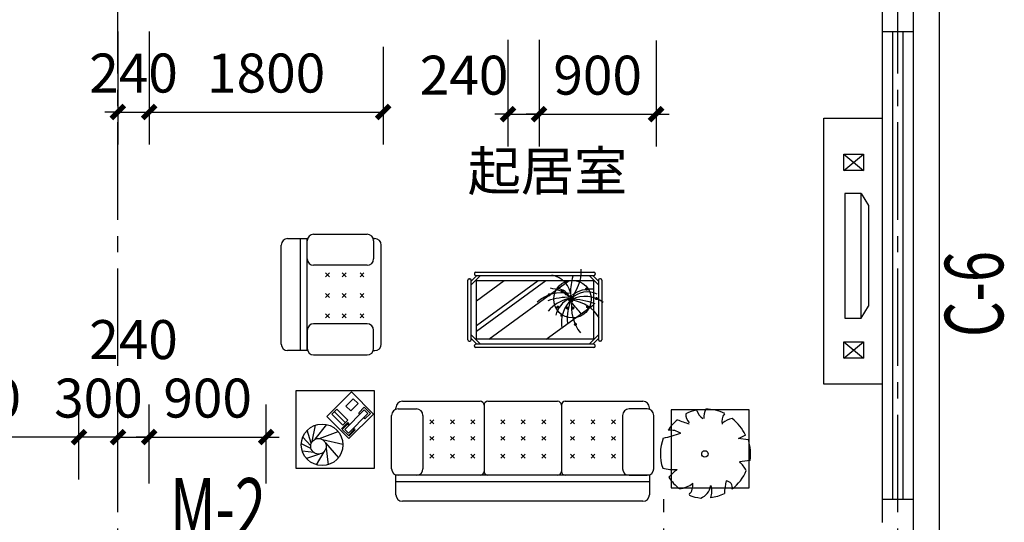
# Model space of a CAD drawing. Extents: x 75265 to 418765, y -66343 to 17657.
# Drawn here: x 338736 to 346310, y -5440 to -1572 of the extents above; entities that cross this region are included whole.
import ezdxf

# ---------------------------------------------------------------- set-up
doc = ezdxf.new("R2010")
doc.units = 0
doc.header["$LTSCALE"] = 1000
doc.header["$MEASUREMENT"] = 0
doc.linetypes.add('CENTER2', pattern=[1.125, 0.75, -0.125, 0.125, -0.125])
doc.layers.get('0').update_dxf_attribs({"linetype": 'CONTINUOUS'})
doc.layers.get('DEFPOINTS').update_dxf_attribs({"linetype": 'CONTINUOUS'})
for name, color, linetype in [('2D_GROUND', 7, 'CONTINUOUS'), ('AXIS', 3, 'CONTINUOUS'), ('DOTE', 1, 'CONTINUOUS'), ('WALL', 9, 'CONTINUOUS'), ('图层2', 145, 'CONTINUOUS'), ('图层7', 32, 'CONTINUOUS')]:
    doc.layers.add(name, color=color, linetype=linetype)
doc.styles.add('_HZDX', font='isocp4.shx', dxfattribs={"width": 0.7, "bigfont": 'HZDX.shx'})
doc.styles.add('_TCH_DIM', font='SIMPLEX', dxfattribs={"bigfont": 'GBCBIG'})
doc.styles.add('DIM_FONT', font='SIMPLEX.shx', dxfattribs={"width": 0.8})
doc.styles.get("Standard").update_dxf_attribs({"font": 'GBENOR', "bigfont": 'GBCBIG'})
doc.dimstyles.new('DIMN', dxfattribs={"dimtxt": 300, "dimasz": 100, "dimexe": 250, "dimexo": 300, "dimgap": 150, "dimtad": 1, "dimdec": 0, "dimzin": 0, "dimtxsty": '_TCH_DIM', "dimblk": 'ARCHTICK', "dimcen": 0.09, "dimclrt": 7, "dimazin": 3, "dimtfac": 1, "dimtdec": 0, "dimtix": 1, "dimtmove": 0, "dimatfit": 3, "dimtolj": 1, "dimtzin": 0})

# ---------------------------------------------------------------- blocks, each defined once
blk = doc.blocks.new('_ARCHTICK')
at = {"color": 0, "linetype": 'BYBLOCK', "const_width": 0.4}
blk.add_lwpolyline([(-0.5, -0.5), (0.5, 0.5)], dxfattribs=at)
blk = doc.blocks.new('*D303')
at = {"layer": 'AXIS', "color": 0}
for p, q in [((339492.1, -5139.9), (339492.1, -4534)), ((339732.1, -5139.9), (339732.1, -4534)), ((339492.1, -4784), (339392.1, -4784)), ((339492.1, -4784), (339732.1, -4784)), ((339732.1, -4784), (339832.1, -4784))]:
    blk.add_line(p, q, dxfattribs=at)
at = {"layer": 'DEFPOINTS', "color": 0}
for p in [(339732.1, -4784), (339492.1, -5439.9), (339732.1, -5439.9)]:
    blk.add_point(p, dxfattribs=at)
at = {"layer": 'AXIS', "color": 0, "xscale": 100, "yscale": 100, "zscale": 100}
blk.add_blockref('_ARCHTICK', (339492.1, -4784), dxfattribs=at)
at = {"layer": 'AXIS', "color": 0, "xscale": 100, "yscale": 100, "zscale": 100, "rotation": 180}
blk.add_blockref('_ARCHTICK', (339732.1, -4784), dxfattribs=at)
at = {"layer": 'AXIS', "color": 7, "insert": (339612.1, -4033.6), "char_height": 300, "attachment_point": 5, "style": '_TCH_DIM'}
blk.add_mtext('\\A1;240', dxfattribs=at)
blk = doc.blocks.new('*D302')
at = {"layer": 'AXIS', "color": 0}
for p, q in [((339732.1, -5139.9), (339732.1, -4534)), ((340632.1, -5139.9), (340632.1, -4534)), ((339732.1, -4784), (339632.1, -4784)), ((339732.1, -4784), (340632.1, -4784)), ((340632.1, -4784), (340732.1, -4784))]:
    blk.add_line(p, q, dxfattribs=at)
at = {"layer": 'DEFPOINTS', "color": 0}
for p in [(340632.1, -4784), (339732.1, -5439.9), (340632.1, -5439.9)]:
    blk.add_point(p, dxfattribs=at)
at = {"layer": 'AXIS', "color": 0, "xscale": 100, "yscale": 100, "zscale": 100}
blk.add_blockref('_ARCHTICK', (339732.1, -4784), dxfattribs=at)
at = {"layer": 'AXIS', "color": 0, "xscale": 100, "yscale": 100, "zscale": 100, "rotation": 180}
blk.add_blockref('_ARCHTICK', (340632.1, -4784), dxfattribs=at)
at = {"layer": 'AXIS', "color": 7, "insert": (340182.1, -4484), "char_height": 300, "attachment_point": 5, "style": '_TCH_DIM'}
blk.add_mtext('\\A1;900', dxfattribs=at)
blk = doc.blocks.new('*D301')
at = {"layer": 'AXIS', "color": 0}
for p, q in [((339192.1, -5111), (339192.1, -4534)), ((339492.1, -5111), (339492.1, -4534)), ((339192.1, -4784), (339092.1, -4784)), ((339492.1, -4784), (339192.1, -4784)), ((339492.1, -4784), (339592.1, -4784))]:
    blk.add_line(p, q, dxfattribs=at)
at = {"layer": 'DEFPOINTS', "color": 0}
for p in [(339192.1, -4784), (339192.1, -5411), (339492.1, -5411)]:
    blk.add_point(p, dxfattribs=at)
at = {"layer": 'AXIS', "color": 0, "xscale": 100, "yscale": 100, "zscale": 100}
blk.add_blockref('_ARCHTICK', (339192.1, -4784), dxfattribs=at)
at = {"layer": 'AXIS', "color": 0, "xscale": 100, "yscale": 100, "zscale": 100, "rotation": 180}
blk.add_blockref('_ARCHTICK', (339492.1, -4784), dxfattribs=at)
at = {"layer": 'AXIS', "color": 7, "insert": (339342.1, -4484), "char_height": 300, "attachment_point": 5, "style": '_TCH_DIM'}
blk.add_mtext('\\A1;300', dxfattribs=at)
blk = doc.blocks.new('*D300')
at = {"layer": 'AXIS', "color": 0}
for p, q in [((337392.1, -5083.4), (337392.1, -4534)), ((339192.1, -5083.4), (339192.1, -4534)), ((339192.1, -4784), (337392.1, -4784))]:
    blk.add_line(p, q, dxfattribs=at)
at = {"layer": 'DEFPOINTS', "color": 0}
for p in [(337392.1, -4784), (337392.1, -5383.4), (339192.1, -5383.4)]:
    blk.add_point(p, dxfattribs=at)
at = {"layer": 'AXIS', "color": 0, "xscale": 100, "yscale": 100, "zscale": 100, "rotation": 180}
blk.add_blockref('_ARCHTICK', (337392.1, -4784), dxfattribs=at)
at = {"layer": 'AXIS', "color": 0, "xscale": 100, "yscale": 100, "zscale": 100}
blk.add_blockref('_ARCHTICK', (339192.1, -4784), dxfattribs=at)
at = {"layer": 'AXIS', "color": 7, "insert": (338292.1, -4484), "char_height": 300, "attachment_point": 5, "style": '_TCH_DIM'}
blk.add_mtext('\\A1;1800', dxfattribs=at)
blk = doc.blocks.new('*D305')
at = {"layer": 'AXIS', "color": 0}
for p, q in [((339492.1, -1661.5), (339492.1, -2532.4)), ((339732.1, -1661.5), (339732.1, -2532.4)), ((339492.1, -2282.4), (339392.1, -2282.4)), ((339492.1, -2282.4), (339732.1, -2282.4)), ((339732.1, -2282.4), (339832.1, -2282.4))]:
    blk.add_line(p, q, dxfattribs=at)
at = {"layer": 'DEFPOINTS', "color": 0}
for p in [(339492.1, -1361.5), (339732.1, -1361.5), (339732.1, -2282.4)]:
    blk.add_point(p, dxfattribs=at)
at = {"layer": 'AXIS', "color": 0, "xscale": 100, "yscale": 100, "zscale": 100}
blk.add_blockref('_ARCHTICK', (339492.1, -2282.4), dxfattribs=at)
at = {"layer": 'AXIS', "color": 0, "xscale": 100, "yscale": 100, "zscale": 100, "rotation": 180}
blk.add_blockref('_ARCHTICK', (339732.1, -2282.4), dxfattribs=at)
at = {"layer": 'AXIS', "color": 7, "insert": (339612.1, -1982.4), "char_height": 300, "attachment_point": 5, "style": '_TCH_DIM'}
blk.add_mtext('\\A1;240', dxfattribs=at)
blk = doc.blocks.new('*D304')
at = {"layer": 'AXIS', "color": 0}
for p, q in [((339732.1, -1661.5), (339732.1, -2532.4)), ((341532.1, -1781.5), (341532.1, -2532.4)), ((339732.1, -2282.4), (341532.1, -2282.4))]:
    blk.add_line(p, q, dxfattribs=at)
at = {"layer": 'DEFPOINTS', "color": 0}
for p in [(339732.1, -1361.5), (341532.1, -1481.5), (341532.1, -2282.4)]:
    blk.add_point(p, dxfattribs=at)
at = {"layer": 'AXIS', "color": 0, "xscale": 100, "yscale": 100, "zscale": 100, "rotation": 180}
blk.add_blockref('_ARCHTICK', (339732.1, -2282.4), dxfattribs=at)
at = {"layer": 'AXIS', "color": 0, "xscale": 100, "yscale": 100, "zscale": 100}
blk.add_blockref('_ARCHTICK', (341532.1, -2282.4), dxfattribs=at)
at = {"layer": 'AXIS', "color": 7, "insert": (340632.1, -1982.4), "char_height": 300, "attachment_point": 5, "style": '_TCH_DIM'}
blk.add_mtext('\\A1;1800', dxfattribs=at)
blk = doc.blocks.new('*D309')
at = {"layer": 'AXIS', "color": 0}
for p, q in [((342732.1, -1726.1), (342732.1, -2548.7)), ((343632.1, -1731.4), (343632.1, -2548.7)), ((342732.1, -2298.7), (342632.1, -2298.7)), ((342732.1, -2298.7), (343632.1, -2298.7)), ((343632.1, -2298.7), (343732.1, -2298.7))]:
    blk.add_line(p, q, dxfattribs=at)
at = {"layer": 'DEFPOINTS', "color": 0}
for p in [(342732.1, -1426.1), (343632.1, -1431.4), (343632.1, -2298.7)]:
    blk.add_point(p, dxfattribs=at)
at = {"layer": 'AXIS', "color": 0, "xscale": 100, "yscale": 100, "zscale": 100}
blk.add_blockref('_ARCHTICK', (342732.1, -2298.7), dxfattribs=at)
at = {"layer": 'AXIS', "color": 0, "xscale": 100, "yscale": 100, "zscale": 100, "rotation": 180}
blk.add_blockref('_ARCHTICK', (343632.1, -2298.7), dxfattribs=at)
at = {"layer": 'AXIS', "color": 7, "insert": (343182.1, -1998.7), "char_height": 300, "attachment_point": 5, "style": '_TCH_DIM'}
blk.add_mtext('\\A1;900', dxfattribs=at)
blk = doc.blocks.new('*D308')
at = {"layer": 'AXIS', "color": 0}
for p, q in [((342492.1, -1726.1), (342492.1, -2548.7)), ((342732.1, -1726.1), (342732.1, -2548.7)), ((342492.1, -2298.7), (342392.1, -2298.7)), ((342492.1, -2298.7), (342732.1, -2298.7)), ((342732.1, -2298.7), (342832.1, -2298.7))]:
    blk.add_line(p, q, dxfattribs=at)
at = {"layer": 'DEFPOINTS', "color": 0}
for p in [(342492.1, -1426.1), (342732.1, -1426.1), (342732.1, -2298.7)]:
    blk.add_point(p, dxfattribs=at)
at = {"layer": 'AXIS', "color": 0, "xscale": 100, "yscale": 100, "zscale": 100}
blk.add_blockref('_ARCHTICK', (342492.1, -2298.7), dxfattribs=at)
at = {"layer": 'AXIS', "color": 0, "xscale": 100, "yscale": 100, "zscale": 100, "rotation": 180}
blk.add_blockref('_ARCHTICK', (342732.1, -2298.7), dxfattribs=at)
at = {"layer": 'AXIS', "color": 7, "insert": (342154.6, -1998.7), "char_height": 300, "attachment_point": 5, "style": '_TCH_DIM'}
blk.add_mtext('\\A1;240', dxfattribs=at)

msp = doc.modelspace()

# ---------------------------------------------------------------- linework, layer by layer
at = {"layer": 'DOTE', "linetype": 'CENTER2'}
for p, q in [((339492.1, -9861.5), (339492.1, 2938.5)), ((345492.1, -9861.5), (345492.1, 2938.5)), ((343692.1, -9861.5), (343692.1, -5261.5))]:
    msp.add_line(p, q, dxfattribs=at)
at = {"layer": 'WALL'}
for p, q in [((345612.1, -5681.9), (345612.1, -1361.5)), ((345812.1, -5881.9), (345812.1, -1361.5)), ((345372.1, -5441.9), (345372.1, -1481.5)), ((345372.1, -1661.5), (345612.1, -1661.5)), ((345372.1, -5261.9), (345612.1, -5261.9))]:
    msp.add_line(p, q, dxfattribs=at)
at = {"layer": '图层2'}
for p, q in [((345452.1, -5261.9), (345452.1, -1661.5)), ((345532.1, -5261.9), (345532.1, -1661.5))]:
    msp.add_line(p, q, dxfattribs=at)
at = {"layer": '图层7'}
for p, q in [((344922.1, -4376.1), (344922.1, -2328.7)), ((344922.1, -2328.7), (345372.1, -2328.7)), ((345074.6, -2606.6), (345226.9, -2732)), ((345074.6, -2732), (345226.9, -2606.6)), ((345084.4, -2910.1), (345084.4, -3869.2)), ((345208.3, -2910.1), (345084.4, -2910.1)), ((345208.3, -3869.2), (345208.3, -2910.1)), ((345208.3, -2910.1), (345265.6, -3001.9)), ((345265.6, -3001.9), (345265.6, -3777.5)), ((340797.6, -3255.8), (340950.4, -3255.8)), ((340897.6, -4118.3), (340897.6, -3255.8)), ((340947.6, -4118.3), (340947.6, -3255.8)), ((340997.6, -3222.4), (341408.8, -3222.4)), ((341458.8, -3255.8), (341467.6, -3255.8)), ((340747.6, -4068.3), (340747.6, -3305.8)), ((340947.6, -3412), (340947.6, -3272.4)), ((341458.8, -3272.4), (341458.8, -3412)), ((341517.6, -4068.3), (341517.6, -3305.8)), ((341408.8, -3462), (340997.6, -3462)), ((341089.9, -3550.9), (341120.1, -3520.7)), ((341089.9, -3520.7), (341120.1, -3550.9)), ((341216.9, -3550.9), (341247.1, -3520.7)), ((341216.9, -3520.7), (341247.1, -3550.9)), ((341354.1, -3550.9), (341384.2, -3520.7)), ((341354.1, -3520.7), (341384.2, -3550.9)), ((342253.3, -3540), (342209.3, -3584)), ((342281.6, -3540), (342209.3, -3612.3)), ((342234.9, -3525), (342234.9, -3530)), ((342244.9, -3515), (343153.7, -3515)), ((342244.9, -3540), (343153.7, -3540)), ((343117, -3540), (343189.3, -3612.3)), ((343145.3, -3540), (343189.3, -3584)), ((343163.7, -3525), (343163.7, -3530)), ((342184.3, -4034.5), (342184.3, -3575.6)), ((342194.3, -3565.6), (342199.3, -3565.6)), ((342209.3, -4034.5), (342209.3, -3575.6)), ((342249.3, -3736), (342464, -3580)), ((342249.3, -3924.7), (342723.7, -3580)), ((342249.3, -3967.6), (342782.9, -3580)), ((342344.6, -4030), (342964.1, -3580)), ((343189.3, -3575.6), (343189.3, -4034.5)), ((343204.3, -3565.6), (343199.3, -3565.6)), ((343214.3, -3575.6), (343214.3, -4034.5)), ((341089.9, -3708.5), (341120.1, -3678.3)), ((341089.9, -3678.3), (341120.1, -3708.5)), ((341216.9, -3708.5), (341247.1, -3678.3)), ((341216.9, -3678.3), (341247.1, -3708.5)), ((341354.1, -3678.3), (341384.2, -3708.5)), ((341354.1, -3708.5), (341384.2, -3678.3)), ((342786.7, -4030), (343149.3, -3766.6)), ((345208.3, -3869.2), (345265.6, -3777.5)), ((341089.9, -3866), (341120.1, -3835.9)), ((341089.9, -3835.9), (341120.1, -3866)), ((341216.9, -3866), (341247.1, -3835.9)), ((341216.9, -3835.9), (341247.1, -3866)), ((341354.1, -3866), (341384.2, -3835.9)), ((341354.1, -3835.9), (341384.2, -3866)), ((341408.8, -3912.1), (340997.6, -3912.1)), ((345084.4, -3869.2), (345208.3, -3869.2)), ((340947.6, -3962.1), (340947.6, -4101.7)), ((341458.8, -4101.7), (341458.8, -3962.1)), ((342281.6, -4070), (342209.3, -3997.7)), ((343117, -4070), (343189.3, -3997.7)), ((342194.3, -4044.5), (342199.3, -4044.5)), ((342253.3, -4070), (342209.3, -4026)), ((342234.9, -4085), (342234.9, -4080)), ((343153.7, -4070), (342244.9, -4070)), ((343145.3, -4070), (343189.3, -4026)), ((343163.7, -4085), (343163.7, -4080)), ((343204.3, -4044.5), (343199.3, -4044.5)), ((345074.6, -4176.2), (345226.9, -4050.7)), ((345074.6, -4050.7), (345226.9, -4176.2)), ((340947.6, -4118.3), (340797.6, -4118.3)), ((340997.6, -4151.7), (341408.8, -4151.7)), ((341458.8, -4118.3), (341467.6, -4118.3)), ((343153.7, -4095), (342244.9, -4095)), ((345372.1, -4376.1), (344922.1, -4376.1)), ((341099.4, -4625.4), (341287.9, -4436.8)), ((341287.9, -4436.8), (341457.6, -4606.5)), ((341302.1, -4488.7), (341245.5, -4545.2)), ((341283.2, -4582.9), (341339.8, -4526.4)), ((341339.8, -4526.4), (341302.1, -4488.7)), ((341680.7, -4507.9), (342278.8, -4507.9)), ((342307.9, -4537.9), (342307.9, -5047.9)), ((342336.9, -4507.9), (342874.4, -4507.9)), ((342903.4, -4537.9), (342903.4, -5047.9)), ((342932.5, -4507.9), (343530.7, -4507.9)), ((341174.8, -4568.8), (341137.1, -4606.5)), ((341137.1, -4606.5), (341221.9, -4691.4)), ((341240.8, -4672.5), (341155.9, -4587.7)), ((341259.7, -4653.6), (341174.8, -4568.8)), ((341386.9, -4573.5), (341236.1, -4724.4)), ((341245.5, -4545.2), (341283.2, -4582.9)), ((341264.4, -4752.6), (341415.2, -4601.8)), ((341457.6, -4606.5), (341269.1, -4795.1)), ((341344.5, -4597.1), (341386.9, -4554.7)), ((341353.9, -4606.5), (341344.5, -4597.1)), ((341386.9, -4554.7), (341434.1, -4601.8)), ((341415.2, -4601.8), (341386.9, -4573.5)), ((341434.1, -4601.8), (341391.6, -4644.2)), ((341597.2, -5027.9), (341597.2, -4616.8)), ((341630.7, -4566.8), (341630.7, -4557.9)), ((341647.2, -4566.8), (341787.9, -4566.8)), ((341837.9, -4616.8), (341837.9, -5027.9)), ((343373.4, -4616.8), (343373.4, -5027.9)), ((343564.1, -4566.8), (343423.4, -4566.8)), ((343580.7, -4566.8), (343580.7, -4557.9)), ((343614.1, -5027.9), (343614.1, -4616.8)), ((340987.2, -4817.9), (341012.6, -4691.4)), ((341010, -4801.1), (341097.7, -4687.3)), ((341269.1, -4795.1), (341099.4, -4625.4)), ((341259.7, -4672.5), (341212.5, -4719.6)), ((341259.7, -4681.9), (341217.2, -4724.4)), ((341221.9, -4691.4), (341259.7, -4653.6)), ((341273.8, -4686.6), (341259.7, -4672.5)), ((341269.1, -4691.4), (341259.7, -4681.9)), ((341391.6, -4644.2), (341382.2, -4634.8)), ((341892.3, -4651.2), (341922.4, -4681.4)), ((341922.4, -4651.2), (341892.3, -4681.4)), ((342049.9, -4651.2), (342080, -4681.4)), ((342080, -4651.2), (342049.9, -4681.4)), ((342207.5, -4651.2), (342237.6, -4681.4)), ((342237.6, -4651.2), (342207.5, -4681.4)), ((342467.6, -4651.2), (342437.4, -4681.4)), ((342437.4, -4651.2), (342467.6, -4681.4)), ((342625.2, -4651.2), (342595, -4681.4)), ((342595, -4651.2), (342625.2, -4681.4)), ((342782.8, -4651.2), (342752.6, -4681.4)), ((342752.6, -4651.2), (342782.8, -4681.4)), ((342973.7, -4651.2), (343003.9, -4681.4)), ((343003.9, -4651.2), (342973.7, -4681.4)), ((343131.3, -4651.2), (343161.5, -4681.4)), ((343161.5, -4651.2), (343131.3, -4681.4)), ((343288.9, -4651.2), (343319.1, -4681.4)), ((343319.1, -4651.2), (343288.9, -4681.4)), ((340979.3, -4831.2), (340948.2, -4731.5)), ((341042, -4795.1), (341185.8, -4741.3)), ((341217.2, -4724.4), (341264.4, -4771.5)), ((341264.4, -4752.6), (341236.1, -4724.4)), ((341264.4, -4771.5), (341306.8, -4729.1)), ((341269.1, -4776.2), (341316.2, -4729.1)), ((341306.8, -4729.1), (341297.4, -4719.6)), ((341316.2, -4729.1), (341302.1, -4714.9)), ((344264.9, -4796), (344321.8, -4767)), ((344321.8, -4767), (344321.8, -4767)), ((340977, -4871.5), (340902.8, -4836)), ((340974.6, -4852.4), (340913.5, -4784.7)), ((341064.9, -4802.9), (341222.6, -4838.3)), ((341088.8, -4828.9), (341188.2, -4942.6)), ((341892.3, -4778.2), (341922.4, -4808.4)), ((341922.4, -4778.2), (341892.3, -4808.4)), ((342049.9, -4778.2), (342080, -4808.4)), ((342080, -4778.2), (342049.9, -4808.4)), ((342207.5, -4778.2), (342237.6, -4808.4)), ((342237.6, -4778.2), (342207.5, -4808.4)), ((342467.6, -4778.2), (342437.4, -4808.4)), ((342437.4, -4778.2), (342467.6, -4808.4)), ((342625.2, -4778.2), (342595, -4808.4)), ((342595, -4778.2), (342625.2, -4808.4)), ((342782.8, -4778.2), (342752.6, -4808.4)), ((342752.6, -4778.2), (342782.8, -4808.4)), ((342973.7, -4778.2), (343003.9, -4808.4)), ((343003.9, -4778.2), (342973.7, -4808.4)), ((343131.3, -4778.2), (343161.5, -4808.4)), ((343161.5, -4778.2), (343131.3, -4808.4)), ((343288.9, -4778.2), (343319.1, -4808.4)), ((343319.1, -4778.2), (343288.9, -4808.4)), ((344341.1, -4806.2), (344264.9, -4796)), ((340999.9, -4903.6), (340910.5, -4893)), ((341041.3, -4914.2), (340942.4, -4949)), ((341076.7, -4897.4), (341017.6, -4997)), ((341092.6, -4869.9), (341109.5, -4996.4)), ((341892.3, -4915.4), (341922.4, -4945.6)), ((341922.4, -4915.4), (341892.3, -4945.6)), ((342080, -4915.4), (342049.9, -4945.6)), ((342049.9, -4915.4), (342080, -4945.6)), ((342207.5, -4915.4), (342237.6, -4945.6)), ((342237.6, -4915.4), (342207.5, -4945.6)), ((342467.6, -4915.4), (342437.4, -4945.6)), ((342437.4, -4915.4), (342467.6, -4945.6)), ((342595, -4915.4), (342625.2, -4945.6)), ((342625.2, -4915.4), (342595, -4945.6)), ((342782.8, -4915.4), (342752.6, -4945.6)), ((342752.6, -4915.4), (342782.8, -4945.6)), ((342973.7, -4915.4), (343003.9, -4945.6)), ((343003.9, -4915.4), (342973.7, -4945.6)), ((343161.5, -4915.4), (343131.3, -4945.6)), ((343131.3, -4915.4), (343161.5, -4945.6)), ((343288.9, -4915.4), (343319.1, -4945.6)), ((343319.1, -4915.4), (343288.9, -4945.6)), ((341630.7, -5227.9), (341630.7, -5075.1)), ((343580.7, -5077.9), (341630.7, -5077.9)), ((343580.7, -5127.9), (341630.7, -5127.9)), ((341787.9, -5077.9), (341647.2, -5077.9)), ((343423.4, -5077.9), (343564.1, -5077.9)), ((343580.7, -5077.9), (343580.7, -5227.9)), ((343530.7, -5277.9), (341680.7, -5277.9))]:
    msp.add_line(p, q, dxfattribs=at)
for points in [[(345074.6, -2606.6), (345226.9, -2606.6), (345226.9, -2732), (345074.6, -2732)], [(342249.3, -4030), (342249.3, -3580), (343149.3, -3580), (343149.3, -4030)], [(345074.6, -4050.7), (345226.9, -4050.7), (345226.9, -4176.2), (345074.6, -4176.2)], [(340863.8, -5025.5), (340863.8, -4425.5), (341463.8, -4425.5), (341463.8, -5025.5)], [(344347.5, -4574.4), (343747.5, -4574.4), (343747.5, -5174.4), (344347.5, -5174.4)]]:
    msp.add_lwpolyline(points, close=True, dxfattribs=at)
at = {"layer": '图层7', "const_width": 12}
for points in [[(343089.9, -3645.6, 1), (343101.9, -3645.6, 1)], [(342804, -3688.5, 1), (342816, -3688.5, 1)], [(342905.7, -3658.9, 1), (342917.7, -3658.9, 1)], [(342933.2, -3681.9, 1), (342945.2, -3681.9, 1)], [(342969, -3701.8, 1), (342981, -3701.8, 1)], [(342974.5, -3714.9, 1), (342986.5, -3714.9, 1)], [(342988.2, -3721.5, 1), (343000.2, -3721.5, 1)], [(343166.9, -3718.2, 1), (343178.9, -3718.2, 1)], [(342870, -3784.2, 1), (342882, -3784.2, 1)], [(342944.2, -3790.8, 1), (342956.2, -3790.8, 1)], [(342957.9, -3724.8, 1), (342969.9, -3724.8, 1)], [(342977.2, -3734.7, 1), (342989.2, -3734.7, 1)], [(342985.4, -3790.8, 1), (342997.4, -3790.8, 1)], [(343098.2, -3780.9, 1), (343110.2, -3780.9, 1)], [(342900.2, -3846.9, 1), (342912.2, -3846.9, 1)], [(343004.7, -3916.1, 1), (343016.7, -3916.1, 1)]]:
    msp.add_lwpolyline(points, format="xyb", close=True, dxfattribs=at)
at = {"layer": '图层7'}
for centre, radius in [((342988.2, -3722.4), 144.3), ((341062.6, -4843.4), 160), ((341034.6, -4854.6), 60), ((344007, -4913.5), 24.7)]:
    msp.add_circle(centre, radius, dxfattribs=at)
for centre, radius, start, end in [((340797.6, -3305.8), 50, 90, 180), ((340997.6, -3272.4), 50, 90, 180), ((341408.8, -3272.4), 50, 0, 90), ((341467.6, -3305.8), 50, 0, 90), ((340997.6, -3412), 50, 180, 270), ((341408.8, -3412), 50, 270, 0), ((342244.9, -3525), 10, 90, 180), ((342244.9, -3530), 10, 180, 270), ((342789.3, -3725.2), 192.6, 6.99045, 78.02836), ((343462, -3682.9), 489.9, 163.85612, 179.11051), ((342836.8, -3515.3), 219.3, 342.94564, 6.48138), ((343153.7, -3525), 10, 0, 90), ((343153.7, -3530), 10, 270, 0), ((342194.3, -3575.6), 10, 90, 180), ((342199.3, -3575.6), 10, 0, 90), ((342285.9, -3304), 810.4, 328.98728, 340.36101), ((343199.3, -3575.6), 10, 90, 180), ((343204.3, -3575.6), 10, 0, 90), ((342908.6, -3965.7), 292.8, 78.55155, 130.98153), ((342960.3, -4210.5), 502.4, 88.32856, 108.729), ((342790.6, -3896.4), 258.8, 48.7581, 83.8624), ((342856.2, -3766), 126.2, 28.89012, 78.45792), ((343101.7, -3835.6), 168.8, 62.99086, 135.91017), ((343085.1, -3935.9), 234.4, 53.32313, 115.76326), ((343128.7, -3877.8), 232.8, 85.87406, 126.95584), ((343024.2, -4002), 291.3, 103.04524, 139.77663), ((343044.4, -3892), 190.4, 114.09558, 166.29534), ((343162.5, -3906.8), 259.7, 134.48606, 189.37622), ((343293.9, -3870.4), 345.5, 155.08876, 185.96372), ((342947.8, -4363.2), 642.2, 70.5249, 87.82437), ((343304.6, -3780.9), 325.2, 171.24958, 218.23328), ((341667.3, -4964.7), 1790, 39.04877, 42.6799), ((342949.4, -4016), 287.3, 31.31505, 82.13779), ((340997.6, -3962.1), 50, 90, 180), ((341408.8, -3962.1), 50, 0, 90), ((340797.6, -4068.3), 50, 180, 270), ((341467.6, -4068.3), 50, 270, 0), ((342194.3, -4034.5), 10, 180, 270), ((342199.3, -4034.5), 10, 270, 0), ((342244.9, -4080), 10, 90, 180), ((342244.9, -4085), 10, 180, 270), ((343153.7, -4080), 10, 0, 90), ((343153.7, -4085), 10, 270, 0), ((343199.3, -4034.5), 10, 180, 270), ((343204.3, -4034.5), 10, 270, 0), ((340997.6, -4101.7), 50, 180, 270), ((341408.8, -4101.7), 50, 270, 0), ((341680.7, -4557.9), 50, 90, 180), ((342277.9, -4537.9), 30, 0, 90), ((342337.9, -4537.9), 30, 90, 180), ((342873.4, -4537.9), 30, 0, 90), ((342933.4, -4537.9), 30, 90, 180), ((343530.7, -4557.9), 50, 0, 90), ((341647.2, -4616.8), 50, 90, 180), ((341787.9, -4616.8), 50, 0, 90), ((343423.4, -4616.8), 50, 90, 180), ((343564.1, -4616.8), 50, 0, 90), ((343959.6, -4605.8), 99.6, 179.03495, 222.95461), ((344010.4, -4913.4), 343.9, 101.09787, 115.92335), ((344067.7, -4534.8), 130.8, 200.2589, 234.61317), ((344124.2, -4626.9), 125.1, 152.18716, 186.72251), ((344010.4, -4913.4), 344.9, 64.41436, 89.46785), ((344221.2, -4661.3), 84.2, 139.04, 195.14451), ((344010.4, -4913.4), 339.1, 129.32475, 147.39016), ((344189.4, -3669), 1057.6, 248.09006, 253.36025), ((344238, -4785.7), 145.4, 98.28487, 130.27967), ((344010.4, -4913.4), 341.3, 25.17546, 52.72492), ((343412.1, -3547.9), 1273.6, 282.45489, 288.71351), ((343738.6, -4881.4), 151.3, 57.1456, 95.26774), ((344010.4, -4913.4), 345.8, 159.37003, 198.46927), ((344010.4, -4913.4), 347.7, 351.525, 17.95739), ((344387.4, -5534), 570.3, 93.33511, 101.42718), ((344001.1, -5239.2), 380.2, 31.46853, 44.02183), ((341647.2, -5027.9), 50, 180, 270), ((341787.9, -5027.9), 50, 270, 0), ((342277.9, -5047.9), 30, 270, 0), ((342337.9, -5047.9), 30, 180, 270), ((342873.4, -5047.9), 30, 270, 0), ((342933.4, -5047.9), 30, 180, 270), ((343423.4, -5027.9), 50, 180, 270), ((343564.1, -5027.9), 50, 270, 0), ((343779.5, -4609.4), 424.8, 256.78537, 272.0545), ((343996.4, -5324), 353.3, 124.80701, 139.14641), ((344010.4, -4913.4), 339.7, 307.36084, 337.9897), ((344010.4, -4913.4), 333.1, 212.55362, 233.40596), ((343792.5, -4987.3), 194.5, 275.69072, 308.34177), ((343808.3, -5154.9), 105.9, 318.17218, 8.16862), ((344872.8, -5270.2), 717.9, 167.87619, 175.85354), ((344162.1, -5175.2), 56.5, 349.98925, 81.05896), ((343935.1, -5145.1), 115.3, 290.30483, 352.60885), ((344010.4, -4913.4), 338.2, 276.96438, 295.65017), ((343917.9, -5200.3), 142.8, 339.40085, 18.19915), ((341680.7, -5227.9), 50, 180, 270), ((343530.7, -5227.9), 50, 270, 0), ((344010.4, -4913.4), 341.7, 248.4723, 264.07638)]:
    msp.add_arc(centre, radius, start, end, dxfattribs=at)

# ---------------------------------------------------------------- texts
at = {"linetype": 'BYBLOCK', "ltscale": 50, "style": '_HZDX', "width": 0.7}
msp.add_text('C-6', height=450, rotation=90, dxfattribs=at).set_placement((346302.1, -4014.1))
msp.add_text('M-2', height=450, dxfattribs=at).set_placement((339893.9, -5549.5))
at = {"layer": '2D_GROUND', "insert": (342182, -2586), "char_height": 300, "width": 1422.957, "attachment_point": 1}
msp.add_mtext('{\\f宋体|b0|i0|c134|p2;起居室}', dxfattribs=at)
at = {"layer": '图层7', "style": 'DIM_FONT', "width": 0.8, "flags": 9}
for tag, s in [('XSIZE', '929'), ('YSIZE', '770')]:
    msp.add_attdef(tag, (340747.6, -3687), s, height=0.5, rotation=270, dxfattribs=at)
for tag, s in [('XSIZE', '2017'), ('YSIZE', '770')]:
    msp.add_attdef(tag, (342605.7, -5277.9), s, height=0.5, dxfattribs=at)

# ---------------------------------------------------------------- dimensions: what is measured, and where the dimension line sits
at = {"layer": 'AXIS'}
for p1, p2, distance, picture, middle in [((339492.1, -1361.5), (339732.1, -1361.5), -920.9, '*D305', (339612.1, -1982.4)), ((339192.1, -5383.4), (337392.1, -5383.4), -599.4, '*D300', (338292.1, -4484)), ((339492.1, -5411), (339192.1, -5411), -627, '*D301', (339342.1, -4484))]:
    dim = msp.add_aligned_dim(p1=p1, p2=p2, distance=distance, dimstyle='DIMN', dxfattribs=at)
    dim.commit()
    dim.dimension.update_dxf_attribs({"geometry": picture, "text_midpoint": middle})
for base, p1, p2, picture, middle in [((341532.1, -2282.4), (339732.1, -1361.5), (341532.1, -1481.5), '*D304', (340632.1, -1982.4)), ((343632.1, -2298.7), (342732.1, -1426.1), (343632.1, -1431.4), '*D309', (343182.1, -1998.7)), ((340632.1, -4784), (339732.1, -5439.9), (340632.1, -5439.9), '*D302', (340182.1, -4484))]:
    dim = msp.add_linear_dim(base=base, p1=p1, p2=p2, angle=180, dimstyle='DIMN', dxfattribs=at)
    dim.commit()
    dim.dimension.update_dxf_attribs({"geometry": picture, "text_midpoint": middle})
for base, p1, p2, picture, middle in [((342732.1, -2298.7), (342492.1, -1426.1), (342732.1, -1426.1), '*D308', (342154.6, -1998.7)), ((339732.1, -4784), (339492.1, -5439.9), (339732.1, -5439.9), '*D303', (339612.1, -4033.6))]:
    dim = msp.add_linear_dim(base=base, p1=p1, p2=p2, angle=0, dimstyle='DIMN', dxfattribs=at)
    dim.commit()
    dim.dimension.update_dxf_attribs({"geometry": picture, "text_midpoint": middle, "dimtype": 161})

doc.saveas('drawing.dxf')
